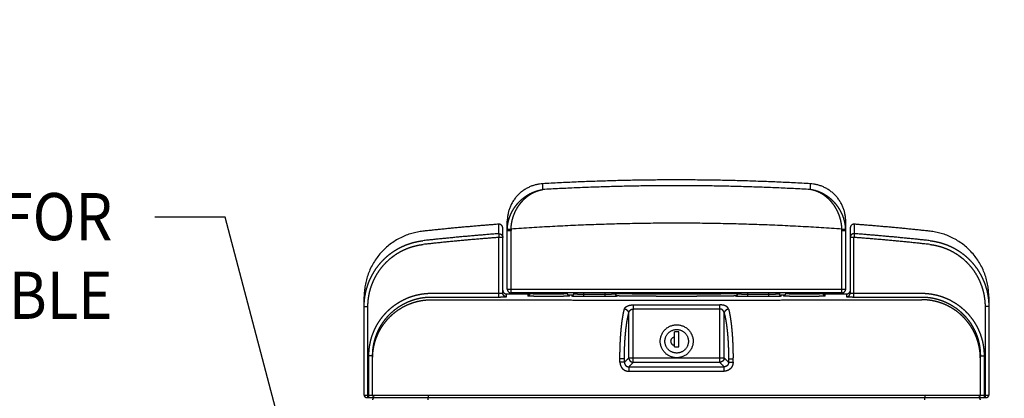
# Model space of a CAD drawing. Extents: x 0 to 222, y -4 to 280.
# Drawn here: x 43 to 93, y 212 to 231 of the extents above; entities that cross this region are included whole.
import ezdxf

# ---------------------------------------------------------------- set-up
doc = ezdxf.new("R2010")
doc.units = 0
doc.header["$MEASUREMENT"] = 0
for name, color, linetype in [('065-LOGO$0$CADdetails-7-VERYFINE', 7, 'CONTINUOUS'), ('CADdetails-2-FINELIGHT', 2, 'CONTINUOUS'), ('CADdetails-7-VERYFINE', 7, 'CONTINUOUS')]:
    doc.layers.add(name, color=color, linetype=linetype)
doc.styles.add('065-LOGO$0$CADdetails-DIMENSIONS', font='ARIALN.TTF', dxfattribs={"height": 2.38})
doc.styles.add('CADdetails-DIMENSIONS', font='ARIALN.TTF', dxfattribs={"height": 2.38})
doc.dimstyles.new('CADdetails-DIM', dxfattribs={"dimtxt": 2.38, "dimasz": 3, "dimexe": 3, "dimexo": 1.5, "dimgap": 1, "dimtad": 0, "dimtih": 1, "dimtoh": 1, "dimzin": 0, "dimdsep": 46, "dimtxsty": 'CADdetails-DIMENSIONS', "dimcen": 1, "dimclrd": 256, "dimclre": 256, "dimclrt": 256, "dimadec": 0, "dimazin": 0, "dimtfac": 1, "dimtofl": 0, "dimtmove": 0, "dimatfit": 3, "dimfxl": 1, "dimtolj": 1, "dimtzin": 0, "dimarcsym": 0})

# ---------------------------------------------------------------- blocks, each defined once
blk = doc.blocks.new('065-LOGO')
at = {"layer": '065-LOGO$0$CADdetails-7-VERYFINE', "char_height": 2.38, "attachment_point": 6, "style": '065-LOGO$0$CADdetails-DIMENSIONS'}
for insert in [(57.523, 226.704), (59.577, 217.134), (61.496, 216.108), (49.698, 212.552)]:
    blk.add_mtext('\\A1;', dxfattribs=dict(at, insert=insert))

msp = doc.modelspace()

# ---------------------------------------------------------------- linework, layer by layer
at = {"layer": 'CADdetails-2-FINELIGHT'}
for points, weights in [([(69.722, 222.332), (67.932, 222.23), (67.932, 220.437)], [1, 0.727028240203, 1]), ([(83.225, 222.332), (76.473, 222.719), (69.722, 222.332)], [1, 0.998366012753, 1]), ([(83.225, 222.039), (76.473, 222.426), (69.722, 222.039)], [1, 0.998357966244, 1]), ([(85.014, 220.437), (85.014, 222.23), (83.225, 222.332)], [1, 0.727029611176, 1]), ([(67.5, 220.291), (65.583, 220.145), (63.672, 219.937)], [1, 0.999867632501, 1]), ([(84.823, 220.041), (76.473, 220.644), (68.123, 220.041)], [1, 0.99740455609, 1]), ([(89.275, 219.937), (87.363, 220.145), (85.446, 220.291)], [1, 0.999867632503, 1]), ([(63.672, 219.937), (60.71, 219.614), (60.71, 216.635)], [1, 0.744427728875, 1]), ([(67.5, 219.814), (65.584, 219.668), (63.673, 219.459)], [1, 0.999866630637, 1]), ([(89.273, 219.459), (87.363, 219.668), (85.446, 219.814)], [1, 0.999866630638, 1]), ([(92.236, 216.635), (92.236, 219.614), (89.275, 219.937)], [1, 0.744428487473, 1]), ([(67.514, 219.626), (65.601, 219.48), (63.693, 219.271)], [1, 0.999866631057, 1]), ([(89.253, 219.271), (87.345, 219.48), (85.432, 219.626)], [1, 0.999866630533, 1]), ([(67.704, 216.964), (67.704, 216.774), (67.894, 216.774)], [1, 0.707106781187, 1]), ([(67.932, 217.021), (67.932, 216.831), (68.122, 216.831)], [1, 0.707106781187, 1]), ([(84.824, 216.831), (85.014, 216.831), (85.014, 217.021)], [1, 0.707106781187, 1]), ([(85.052, 216.774), (85.19, 216.774), (85.233, 216.905)], [1, 0.809010111626, 1]), ([(60.71, 211.668), (60.71, 211.555), (60.824, 211.555)], [1, 0.707106781187, 1]), ([(61.137, 211.668), (61.137, 211.555), (61.251, 211.555)], [1, 0.707106781187, 1]), ([(61.251, 211.555), (61.137, 211.555), (61.137, 211.441)], [1, 0.707106781187, 1]), ([(91.695, 211.555), (91.809, 211.555), (91.809, 211.668)], [1, 0.707106781187, 1]), ([(91.809, 211.441), (91.809, 211.555), (91.695, 211.555)], [1, 0.707106781187, 1]), ([(92.122, 211.555), (92.236, 211.555), (92.236, 211.668)], [1, 0.707106781187, 1])]:
    msp.add_rational_spline(points, weights, degree=2, dxfattribs=at)
for points in [[(69.722, 222.039), (69.722, 222.332)], [(83.225, 222.332), (83.225, 222.039)], [(67.934, 220.049), (67.938, 220.121), (67.945, 220.196), (67.956, 220.274), (67.97, 220.354), (67.988, 220.436), (68.01, 220.519), (68.037, 220.605), (68.068, 220.691), (68.104, 220.779), (68.145, 220.868), (68.191, 220.956), (68.242, 221.045), (68.3, 221.134), (68.363, 221.221), (68.432, 221.308), (68.507, 221.393), (68.589, 221.476), (68.677, 221.557), (68.772, 221.634), (68.874, 221.707), (68.981, 221.776), (69.096, 221.839), (69.217, 221.896), (69.34, 221.944), (69.465, 221.984), (69.592, 222.016), (69.722, 222.039)], [(68.177, 220.462), (68.195, 220.538), (68.217, 220.615), (68.242, 220.693), (68.271, 220.772), (68.304, 220.852), (68.34, 220.932), (68.38, 221.012), (68.424, 221.092), (68.473, 221.172), (68.526, 221.251), (68.583, 221.329), (68.645, 221.405), (68.712, 221.48), (68.783, 221.553), (68.859, 221.623), (68.94, 221.69), (69.026, 221.753), (69.117, 221.812), (69.212, 221.866), (69.311, 221.914), (69.412, 221.956), (69.513, 221.99), (69.617, 222.018), (69.722, 222.039)], [(85.013, 220.049), (85.008, 220.121), (85.001, 220.196), (84.99, 220.274), (84.976, 220.353), (84.958, 220.435), (84.936, 220.519), (84.91, 220.604), (84.879, 220.691), (84.843, 220.778), (84.802, 220.867), (84.756, 220.955), (84.704, 221.044), (84.647, 221.133), (84.584, 221.22), (84.515, 221.307), (84.44, 221.392), (84.358, 221.475), (84.27, 221.556), (84.175, 221.633), (84.074, 221.706), (83.966, 221.775), (83.852, 221.838), (83.731, 221.895), (83.607, 221.944), (83.482, 221.984), (83.354, 222.016), (83.225, 222.039)], [(84.77, 220.461), (84.751, 220.537), (84.729, 220.614), (84.704, 220.692), (84.675, 220.771), (84.643, 220.851), (84.607, 220.931), (84.567, 221.011), (84.523, 221.091), (84.474, 221.171), (84.421, 221.25), (84.364, 221.328), (84.302, 221.404), (84.236, 221.479), (84.164, 221.552), (84.088, 221.622), (84.007, 221.689), (83.921, 221.752), (83.831, 221.811), (83.736, 221.865), (83.637, 221.914), (83.536, 221.956), (83.434, 221.99), (83.33, 222.018), (83.225, 222.039)], [(67.5, 219.814), (67.5, 220.291)], [(67.932, 217.021), (67.932, 220.437)], [(68.122, 216.831), (68.122, 219.983), (68.122, 219.994), (68.122, 220.006), (68.122, 220.018), (68.123, 220.029)], [(68.123, 220.029), (68.126, 220.106), (68.131, 220.174), (68.139, 220.243), (68.149, 220.314), (68.161, 220.387)], [(68.161, 220.387), (68.177, 220.462)], [(84.785, 220.386), (84.77, 220.461)], [(84.82, 220.106), (84.815, 220.173), (84.808, 220.243), (84.798, 220.314), (84.785, 220.386)], [(85.014, 217.021), (85.014, 220.437)], [(85.446, 220.291), (85.446, 219.814)], [(67.5, 219.814), (67.521, 219.815), (67.542, 219.813), (67.562, 219.809), (67.582, 219.803), (67.601, 219.794), (67.619, 219.784), (67.636, 219.771), (67.651, 219.757), (67.665, 219.742), (67.676, 219.725), (67.686, 219.707), (67.694, 219.687), (67.7, 219.668), (67.703, 219.647), (67.704, 219.626)], [(67.5, 219.814), (67.514, 219.626)], [(67.704, 216.824), (67.704, 220.102)], [(67.932, 219.984), (67.932, 219.997), (67.932, 220.01), (67.933, 220.023), (67.933, 220.036), (67.934, 220.049)], [(67.932, 219.971), (68.122, 219.971)], [(67.934, 220.049), (68.123, 220.041)], [(84.824, 219.983), (84.824, 219.994), (84.824, 220.006), (84.824, 220.018), (84.823, 220.029), (84.82, 220.106)], [(84.823, 220.041), (85.013, 220.049)], [(84.824, 216.831), (84.824, 219.983)], [(84.824, 219.971), (85.014, 219.971)], [(85.014, 219.984), (85.014, 219.997), (85.014, 220.01), (85.014, 220.023), (85.013, 220.036), (85.013, 220.049)], [(85.242, 220.102), (85.242, 216.824)], [(85.446, 219.814), (85.425, 219.815), (85.405, 219.813), (85.385, 219.809), (85.366, 219.803), (85.346, 219.795), (85.328, 219.784), (85.311, 219.772), (85.296, 219.758), (85.282, 219.742), (85.27, 219.725), (85.26, 219.707), (85.252, 219.688), (85.247, 219.668), (85.243, 219.647), (85.242, 219.626)], [(85.446, 219.814), (85.432, 219.626)], [(60.71, 216.134), (60.713, 216.272), (60.722, 216.417), (60.738, 216.57), (60.763, 216.73), (60.797, 216.896), (60.841, 217.065), (60.896, 217.237), (60.961, 217.41), (61.038, 217.583), (61.126, 217.754), (61.225, 217.922), (61.334, 218.085), (61.453, 218.242), (61.581, 218.392), (61.715, 218.53), (61.852, 218.658), (61.993, 218.775), (62.136, 218.88), (62.277, 218.974), (62.418, 219.057), (62.557, 219.131), (62.694, 219.195), (62.828, 219.251), (62.96, 219.299), (63.088, 219.34), (63.212, 219.375), (63.333, 219.403), (63.45, 219.427), (63.564, 219.445), (63.673, 219.459)], [(60.9, 216.134), (60.901, 216.265), (60.91, 216.402), (60.926, 216.545), (60.95, 216.696), (60.982, 216.852), (61.023, 217.012), (61.075, 217.174), (61.137, 217.338), (61.209, 217.501), (61.292, 217.662), (61.385, 217.822), (61.488, 217.975), (61.6, 218.123), (61.721, 218.264), (61.847, 218.395), (61.977, 218.516), (62.11, 218.626), (62.244, 218.725), (62.377, 218.814), (62.51, 218.892), (62.641, 218.962), (62.77, 219.023), (62.897, 219.075), (63.021, 219.121), (63.142, 219.16), (63.259, 219.192), (63.373, 219.219), (63.483, 219.242), (63.59, 219.259), (63.693, 219.271)], [(67.514, 216.62), (67.514, 219.626)], [(67.704, 219.626), (67.514, 219.626)], [(85.432, 219.626), (85.242, 219.626)], [(85.432, 216.62), (85.432, 219.626)], [(89.253, 219.271), (89.356, 219.259), (89.463, 219.242), (89.573, 219.219), (89.687, 219.192), (89.805, 219.16), (89.925, 219.121), (90.049, 219.075), (90.176, 219.023), (90.305, 218.962), (90.436, 218.892), (90.569, 218.814), (90.702, 218.725), (90.836, 218.626), (90.97, 218.516), (91.099, 218.395), (91.225, 218.264), (91.346, 218.123), (91.458, 217.975), (91.561, 217.822), (91.654, 217.662), (91.738, 217.501), (91.81, 217.338), (91.871, 217.174), (91.923, 217.012), (91.964, 216.852), (91.996, 216.696), (92.02, 216.545), (92.037, 216.402), (92.045, 216.265), (92.046, 216.134)], [(89.273, 219.459), (89.383, 219.445), (89.496, 219.427), (89.613, 219.403), (89.734, 219.375), (89.859, 219.34), (89.987, 219.299), (90.118, 219.251), (90.252, 219.195), (90.389, 219.131), (90.529, 219.057), (90.669, 218.974), (90.811, 218.88), (90.953, 218.775), (91.094, 218.658), (91.232, 218.53), (91.365, 218.392), (91.494, 218.242), (91.613, 218.085), (91.722, 217.922), (91.821, 217.754), (91.909, 217.583), (91.985, 217.41), (92.051, 217.237), (92.105, 217.065), (92.149, 216.896), (92.183, 216.73), (92.208, 216.57), (92.224, 216.417), (92.233, 216.272), (92.236, 216.134)], [(60.947, 213.657), (60.948, 213.738), (60.951, 213.823), (60.958, 213.911), (60.966, 214.003), (60.978, 214.098), (60.994, 214.196), (61.013, 214.298), (61.036, 214.402), (61.065, 214.51), (61.098, 214.62), (61.136, 214.732), (61.18, 214.847), (61.231, 214.963), (61.287, 215.082), (61.351, 215.201), (61.422, 215.32), (61.5, 215.441), (61.586, 215.56), (61.68, 215.678), (61.782, 215.794), (61.888, 215.904), (62, 216.009), (62.117, 216.108), (62.235, 216.199), (62.353, 216.282), (62.472, 216.357), (62.59, 216.425), (62.707, 216.486), (62.823, 216.54), (62.937, 216.588), (63.048, 216.63), (63.158, 216.666), (63.265, 216.697), (63.369, 216.724), (63.471, 216.746), (63.569, 216.765), (63.665, 216.78), (63.758, 216.791), (63.847, 216.8), (63.934, 216.806), (64.017, 216.809), (64.098, 216.81)], [(64.098, 216.81), (67.514, 216.81)], [(67.514, 216.81), (67.531, 216.81), (67.548, 216.81), (67.564, 216.81), (67.58, 216.811), (67.595, 216.811), (67.61, 216.812), (67.624, 216.812), (67.637, 216.813), (67.649, 216.814), (67.66, 216.815), (67.67, 216.816), (67.679, 216.817), (67.686, 216.818), (67.693, 216.819), (67.698, 216.82), (67.701, 216.821), (67.703, 216.822), (67.704, 216.824)], [(67.894, 216.634), (67.869, 216.636), (67.845, 216.64), (67.821, 216.648), (67.799, 216.659), (67.778, 216.673), (67.76, 216.689), (67.743, 216.708), (67.73, 216.729), (67.719, 216.751), (67.711, 216.774), (67.706, 216.799), (67.704, 216.824)], [(67.894, 216.634), (67.894, 216.774)], [(67.894, 216.774), (69.066, 216.774)], [(67.932, 217.021), (85.014, 217.021)], [(84.824, 216.831), (68.122, 216.831)], [(68.994, 216.7), (68.984, 216.699), (68.969, 216.697), (68.96, 216.695), (68.957, 216.692)], [(68.957, 216.692), (68.96, 216.69), (68.969, 216.688), (68.984, 216.686), (69.005, 216.684), (69.031, 216.682), (69.063, 216.679)], [(69.043, 216.732), (69.034, 216.723), (69.026, 216.716), (69.018, 216.711), (69.01, 216.706), (69.004, 216.703), (68.998, 216.701), (68.994, 216.7), (68.991, 216.699), (68.99, 216.699), (68.988, 216.698), (68.988, 216.698)], [(68.988, 216.698), (68.989, 216.698)], [(69.071, 216.806), (69.07, 216.797), (69.068, 216.782), (69.064, 216.767), (69.058, 216.754), (69.051, 216.742), (69.043, 216.732)], [(69.063, 216.679), (69.1, 216.677), (69.143, 216.675), (69.19, 216.673), (69.242, 216.672), (69.298, 216.67), (69.358, 216.668), (69.422, 216.667), (69.489, 216.666), (69.559, 216.664), (69.631, 216.663), (69.707, 216.663), (69.783, 216.662), (69.861, 216.661), (69.94, 216.661), (70.019, 216.661), (70.099, 216.661), (70.178, 216.661), (70.256, 216.662), (70.332, 216.663), (70.408, 216.663), (70.48, 216.664), (70.55, 216.666), (70.618, 216.667), (70.681, 216.668), (70.741, 216.67), (70.798, 216.672), (70.849, 216.673), (70.897, 216.675), (70.939, 216.677), (70.976, 216.679)], [(69.071, 216.831), (69.071, 216.806)], [(69.071, 216.806), (69.074, 216.804), (69.082, 216.802), (69.095, 216.8), (69.114, 216.798), (69.137, 216.795), (69.166, 216.793), (69.199, 216.791), (69.237, 216.789), (69.279, 216.787), (69.326, 216.785), (69.376, 216.784), (69.429, 216.782), (69.486, 216.781), (69.546, 216.779), (69.609, 216.778), (69.673, 216.777), (69.74, 216.776), (69.809, 216.776), (69.878, 216.775), (69.949, 216.775), (70.02, 216.775), (70.091, 216.775), (70.161, 216.775), (70.231, 216.776), (70.299, 216.776), (70.366, 216.777), (70.431, 216.778), (70.493, 216.779), (70.553, 216.781), (70.61, 216.782), (70.664, 216.784), (70.714, 216.785), (70.76, 216.787), (70.802, 216.789), (70.84, 216.791), (70.874, 216.793), (70.902, 216.795), (70.926, 216.798), (70.945, 216.8), (70.958, 216.802), (70.966, 216.804), (70.969, 216.806)], [(70.969, 216.831), (70.969, 216.806)], [(70.999, 216.73), (70.99, 216.74), (70.982, 216.753), (70.976, 216.766), (70.972, 216.781), (70.969, 216.797), (70.969, 216.806)], [(70.976, 216.679), (71.008, 216.682), (71.035, 216.684), (71.056, 216.686), (71.071, 216.688), (71.08, 216.69), (71.083, 216.692)], [(70.993, 216.737), (71.189, 216.732)], [(71.051, 216.699), (71.051, 216.698), (71.051, 216.698), (71.051, 216.699), (71.049, 216.699), (71.047, 216.7), (71.043, 216.701), (71.038, 216.702), (71.032, 216.705), (71.025, 216.709), (71.017, 216.714), (71.008, 216.721), (70.999, 216.73)], [(71.083, 216.692), (71.08, 216.695), (71.071, 216.697), (71.056, 216.699), (71.046, 216.7)], [(71.2, 216.685), (71.188, 216.684), (71.176, 216.682), (71.169, 216.681), (71.167, 216.679), (71.169, 216.677), (71.176, 216.676), (71.188, 216.674), (71.205, 216.673), (71.226, 216.671), (71.251, 216.67), (71.281, 216.668)], [(71.189, 216.732), (71.262, 216.73)], [(71.28, 216.787), (71.279, 216.772), (71.275, 216.757), (71.269, 216.743), (71.262, 216.731), (71.254, 216.72), (71.245, 216.71), (71.235, 216.702), (71.226, 216.696), (71.217, 216.692), (71.21, 216.688), (71.205, 216.686), (71.2, 216.685), (71.197, 216.684), (71.196, 216.684), (71.195, 216.684)], [(71.283, 216.831), (71.28, 216.787)], [(71.28, 216.787), (71.282, 216.785), (71.288, 216.784), (71.298, 216.782), (71.312, 216.78), (71.329, 216.779), (71.35, 216.777), (71.374, 216.776), (71.402, 216.775), (71.432, 216.773), (71.466, 216.772), (71.502, 216.771), (71.54, 216.77), (71.581, 216.769), (71.623, 216.769), (71.667, 216.768), (71.712, 216.768), (71.758, 216.767), (71.804, 216.767)], [(71.281, 216.668), (71.315, 216.667), (71.352, 216.665), (71.393, 216.664), (71.437, 216.663), (71.483, 216.662), (71.533, 216.661), (71.585, 216.661), (71.638, 216.66), (71.692, 216.66), (71.747, 216.66), (71.804, 216.659)], [(71.804, 216.659), (71.804, 216.831)], [(71.804, 216.767), (72.867, 216.767)], [(72.867, 216.659), (72.867, 216.831)], [(72.867, 216.767), (72.913, 216.767), (72.959, 216.768), (73.004, 216.768), (73.048, 216.769), (73.09, 216.769), (73.13, 216.77), (73.169, 216.771), (73.205, 216.772), (73.238, 216.773), (73.269, 216.775), (73.296, 216.776), (73.321, 216.777), (73.342, 216.779), (73.359, 216.78), (73.373, 216.782), (73.383, 216.784), (73.388, 216.785), (73.39, 216.787)], [(73.264, 216.664), (73.304, 216.665), (73.341, 216.666), (73.375, 216.667), (73.405, 216.669)], [(73.388, 216.831), (73.39, 216.787)], [(73.444, 216.696), (73.435, 216.703), (73.426, 216.711), (73.417, 216.72), (73.409, 216.731), (73.402, 216.744), (73.396, 216.757), (73.392, 216.772), (73.39, 216.787)], [(73.391, 216.799), (73.713, 216.794)], [(73.405, 216.669), (73.431, 216.67)], [(73.431, 216.67), (73.454, 216.672), (73.473, 216.673), (73.487, 216.675), (73.497, 216.676), (73.503, 216.678), (73.504, 216.679), (73.501, 216.681), (73.493, 216.682), (73.481, 216.684), (73.471, 216.685)], [(73.475, 216.684), (73.476, 216.684), (73.476, 216.684), (73.476, 216.684), (73.475, 216.684), (73.473, 216.684), (73.47, 216.685), (73.466, 216.686), (73.46, 216.689), (73.453, 216.692), (73.444, 216.696)], [(73.459, 216.689), (73.639, 216.687), (73.921, 216.683), (74.208, 216.68), (74.501, 216.677), (74.798, 216.675), (75.097, 216.673), (75.4, 216.671), (75.705, 216.67), (76.012, 216.669), (76.319, 216.669), (76.627, 216.669), (76.934, 216.669), (77.241, 216.67), (77.546, 216.671), (77.849, 216.673), (78.148, 216.675), (78.445, 216.677), (78.738, 216.68), (79.025, 216.683), (79.308, 216.687)], [(73.713, 216.794), (74.022, 216.791), (74.336, 216.787), (74.656, 216.784), (74.98, 216.782), (75.308, 216.78), (75.639, 216.778), (75.972, 216.777), (76.306, 216.777), (76.64, 216.777), (76.975, 216.777), (77.307, 216.778), (77.638, 216.78), (77.966, 216.782), (78.29, 216.784), (78.61, 216.787), (78.924, 216.791), (79.233, 216.794), (79.556, 216.799)], [(79.308, 216.687), (79.488, 216.689)], [(79.475, 216.685), (79.465, 216.684), (79.453, 216.682), (79.445, 216.681), (79.442, 216.679), (79.443, 216.678), (79.449, 216.676), (79.459, 216.675), (79.473, 216.673), (79.492, 216.672), (79.515, 216.67), (79.541, 216.669)], [(79.501, 216.696), (79.493, 216.692), (79.486, 216.688), (79.48, 216.686), (79.476, 216.685), (79.473, 216.684), (79.471, 216.684), (79.471, 216.684)], [(79.556, 216.787), (79.554, 216.772), (79.55, 216.757), (79.545, 216.743), (79.537, 216.731), (79.529, 216.72), (79.52, 216.71), (79.511, 216.702), (79.501, 216.696)], [(79.541, 216.669), (79.571, 216.667), (79.605, 216.666), (79.642, 216.665), (79.682, 216.664), (79.725, 216.663), (79.771, 216.662), (79.819, 216.661), (79.869, 216.661), (79.92, 216.66), (79.972, 216.66), (80.025, 216.66), (80.079, 216.659)], [(79.558, 216.831), (79.556, 216.787)], [(79.556, 216.787), (79.558, 216.785), (79.564, 216.784), (79.573, 216.782), (79.587, 216.78), (79.604, 216.779), (79.625, 216.777), (79.65, 216.776), (79.677, 216.775), (79.708, 216.773), (79.741, 216.772), (79.777, 216.771), (79.815, 216.77), (79.856, 216.769), (79.898, 216.769), (79.942, 216.768), (79.987, 216.768), (80.033, 216.767), (80.079, 216.767)], [(80.079, 216.659), (80.079, 216.831)], [(80.079, 216.767), (81.142, 216.767)], [(81.142, 216.659), (81.142, 216.831)], [(81.142, 216.767), (81.189, 216.767), (81.234, 216.768), (81.279, 216.768), (81.323, 216.769), (81.365, 216.769), (81.406, 216.77), (81.444, 216.771), (81.48, 216.772), (81.514, 216.773), (81.544, 216.775), (81.572, 216.776), (81.596, 216.777), (81.617, 216.779), (81.634, 216.78), (81.648, 216.782), (81.658, 216.784), (81.664, 216.785), (81.666, 216.787)], [(81.142, 216.659), (81.199, 216.66), (81.255, 216.66), (81.309, 216.66), (81.362, 216.661), (81.413, 216.661), (81.463, 216.662), (81.509, 216.663), (81.553, 216.664), (81.594, 216.665), (81.631, 216.667), (81.665, 216.668)], [(81.664, 216.831), (81.666, 216.787)], [(81.665, 216.668), (81.695, 216.67), (81.72, 216.671), (81.741, 216.673), (81.758, 216.674), (81.77, 216.676), (81.777, 216.677), (81.78, 216.679), (81.777, 216.681), (81.77, 216.682), (81.758, 216.684), (81.747, 216.685)], [(81.751, 216.684), (81.751, 216.684), (81.752, 216.684), (81.751, 216.684), (81.75, 216.684), (81.749, 216.684), (81.746, 216.685), (81.741, 216.686), (81.735, 216.689), (81.728, 216.692), (81.72, 216.696), (81.71, 216.703), (81.701, 216.711), (81.692, 216.72), (81.684, 216.731), (81.677, 216.744), (81.671, 216.757), (81.668, 216.772), (81.666, 216.787)], [(81.685, 216.73), (81.75, 216.732)], [(81.75, 216.732), (81.953, 216.737)], [(81.9, 216.7), (81.89, 216.699), (81.876, 216.697), (81.867, 216.695), (81.864, 216.692)], [(81.864, 216.692), (81.867, 216.69), (81.876, 216.688), (81.89, 216.686), (81.911, 216.684), (81.938, 216.682), (81.97, 216.679)], [(81.949, 216.732), (81.941, 216.723), (81.932, 216.716), (81.924, 216.711), (81.917, 216.706), (81.91, 216.703), (81.905, 216.701), (81.901, 216.7), (81.898, 216.699), (81.896, 216.699), (81.895, 216.698), (81.895, 216.698)], [(81.895, 216.698), (81.895, 216.698)], [(81.977, 216.806), (81.977, 216.797), (81.975, 216.782), (81.97, 216.767), (81.965, 216.754), (81.957, 216.742), (81.949, 216.732)], [(81.97, 216.679), (82.007, 216.677), (82.049, 216.675), (82.097, 216.673), (82.148, 216.672), (82.205, 216.67), (82.264, 216.668), (82.328, 216.667), (82.395, 216.666), (82.465, 216.664), (82.538, 216.663), (82.613, 216.663), (82.69, 216.662), (82.768, 216.661), (82.847, 216.661), (82.926, 216.661), (83.005, 216.661), (83.085, 216.661), (83.163, 216.662), (83.239, 216.663), (83.314, 216.663), (83.387, 216.664), (83.457, 216.666), (83.524, 216.667), (83.588, 216.668), (83.648, 216.67), (83.704, 216.672), (83.756, 216.673), (83.803, 216.675), (83.846, 216.677), (83.883, 216.679)], [(81.977, 216.831), (81.977, 216.806)], [(81.977, 216.806), (81.98, 216.804), (81.988, 216.802), (82.002, 216.8), (82.02, 216.798), (82.044, 216.795), (82.072, 216.793), (82.106, 216.791), (82.144, 216.789), (82.186, 216.787), (82.232, 216.785), (82.282, 216.784), (82.336, 216.782), (82.393, 216.781), (82.453, 216.779), (82.515, 216.778), (82.58, 216.777), (82.647, 216.776), (82.715, 216.776), (82.785, 216.775), (82.855, 216.775), (82.926, 216.775), (82.997, 216.775), (83.068, 216.775), (83.137, 216.776), (83.206, 216.776), (83.272, 216.777), (83.337, 216.778), (83.4, 216.779), (83.46, 216.781), (83.517, 216.782), (83.57, 216.784), (83.62, 216.785), (83.667, 216.787), (83.709, 216.789), (83.747, 216.791), (83.78, 216.793), (83.809, 216.795), (83.833, 216.798), (83.851, 216.8), (83.865, 216.802), (83.873, 216.804), (83.875, 216.806)], [(83.875, 216.831), (83.875, 216.806)], [(83.905, 216.73), (83.897, 216.74), (83.889, 216.753), (83.883, 216.766), (83.878, 216.781), (83.876, 216.797), (83.875, 216.806)], [(83.88, 216.774), (83.878, 216.781), (83.876, 216.797), (83.876, 216.797)], [(83.88, 216.774), (85.052, 216.774)], [(83.883, 216.679), (83.915, 216.682), (83.942, 216.684), (83.962, 216.686), (83.977, 216.688), (83.986, 216.69), (83.989, 216.692)], [(83.957, 216.699), (83.958, 216.698), (83.958, 216.698), (83.957, 216.699), (83.956, 216.699), (83.953, 216.7), (83.95, 216.701), (83.945, 216.702), (83.939, 216.705), (83.931, 216.709), (83.923, 216.714), (83.914, 216.721), (83.905, 216.73)], [(83.989, 216.692), (83.986, 216.695), (83.977, 216.697), (83.962, 216.699), (83.953, 216.7)], [(85.052, 216.634), (85.077, 216.636), (85.101, 216.64), (85.125, 216.648), (85.147, 216.659), (85.168, 216.673), (85.186, 216.689), (85.203, 216.708), (85.217, 216.729), (85.228, 216.751), (85.236, 216.774), (85.24, 216.799), (85.242, 216.824)], [(85.052, 216.774), (85.052, 216.634)], [(85.242, 216.824), (85.243, 216.822), (85.245, 216.821), (85.249, 216.82), (85.254, 216.819), (85.26, 216.818), (85.268, 216.817), (85.276, 216.816), (85.286, 216.815), (85.297, 216.814), (85.31, 216.813), (85.323, 216.812), (85.336, 216.812), (85.351, 216.811), (85.366, 216.811), (85.382, 216.81), (85.399, 216.81), (85.415, 216.81), (85.432, 216.81)], [(85.432, 216.81), (88.848, 216.81)], [(88.848, 216.81), (88.929, 216.809), (89.012, 216.806), (89.099, 216.8), (89.188, 216.791), (89.281, 216.78), (89.376, 216.765), (89.475, 216.747), (89.576, 216.725), (89.681, 216.698), (89.787, 216.666), (89.897, 216.63), (90.008, 216.588), (90.122, 216.54), (90.238, 216.487), (90.354, 216.426), (90.473, 216.358), (90.592, 216.283), (90.71, 216.201), (90.828, 216.109), (90.944, 216.01), (91.056, 215.906), (91.163, 215.795), (91.265, 215.679), (91.359, 215.562), (91.445, 215.443), (91.523, 215.322), (91.595, 215.202), (91.658, 215.083), (91.715, 214.965), (91.765, 214.848), (91.81, 214.734), (91.848, 214.621), (91.881, 214.511), (91.91, 214.403), (91.933, 214.299), (91.952, 214.197), (91.968, 214.099), (91.98, 214.003), (91.989, 213.911), (91.995, 213.823), (91.998, 213.738), (91.999, 213.657)], [(60.71, 211.668), (60.71, 216.635)], [(61.137, 213.657), (61.138, 213.733), (61.141, 213.813), (61.147, 213.896), (61.155, 213.982), (61.166, 214.072), (61.181, 214.164), (61.199, 214.259), (61.221, 214.358), (61.247, 214.459), (61.279, 214.562), (61.315, 214.668), (61.356, 214.775), (61.403, 214.885), (61.457, 214.996), (61.516, 215.108), (61.583, 215.221), (61.657, 215.334), (61.737, 215.446), (61.826, 215.557), (61.921, 215.665), (62.022, 215.769), (62.127, 215.868), (62.236, 215.961), (62.347, 216.046), (62.458, 216.124), (62.57, 216.195), (62.681, 216.259), (62.791, 216.316), (62.9, 216.366), (63.007, 216.411), (63.112, 216.451), (63.214, 216.485), (63.315, 216.515), (63.413, 216.54), (63.508, 216.561), (63.601, 216.578), (63.691, 216.592), (63.778, 216.603), (63.862, 216.611), (63.944, 216.616), (64.022, 216.619), (64.098, 216.62)], [(61.137, 213.526), (61.142, 213.698), (61.157, 213.869), (61.182, 214.04), (61.217, 214.208), (61.261, 214.374), (61.316, 214.537), (61.379, 214.697), (61.452, 214.853), (61.534, 215.005), (61.624, 215.151), (61.723, 215.292), (61.83, 215.427), (61.944, 215.555), (62.066, 215.677), (62.195, 215.791), (62.33, 215.898), (62.471, 215.997), (62.617, 216.087), (62.769, 216.169), (62.925, 216.241), (63.085, 216.305), (63.249, 216.359), (63.415, 216.403), (63.584, 216.438), (63.754, 216.463), (63.926, 216.478), (64.098, 216.483)], [(64.098, 216.62), (67.514, 216.62)], [(64.098, 216.483), (66.159, 216.478), (68.22, 216.474), (70.282, 216.47), (72.345, 216.468), (74.409, 216.466), (76.473, 216.466), (78.537, 216.466), (80.601, 216.468), (82.664, 216.47), (84.726, 216.474), (86.788, 216.478), (88.848, 216.483)], [(67.514, 216.62), (67.548, 216.62), (67.581, 216.62), (67.614, 216.621), (67.645, 216.621), (67.676, 216.621), (67.705, 216.622), (67.733, 216.623), (67.759, 216.623), (67.783, 216.624), (67.805, 216.625), (67.825, 216.626), (67.843, 216.627), (67.858, 216.628), (67.871, 216.629), (67.881, 216.63), (67.888, 216.631), (67.892, 216.633), (67.894, 216.634)], [(71.804, 216.659), (72.867, 216.659)], [(72.867, 216.659), (72.921, 216.66), (72.975, 216.66), (73.027, 216.66)], [(73.027, 216.66), (73.078, 216.661), (73.128, 216.661), (73.175, 216.662), (73.221, 216.663), (73.264, 216.664)], [(73.842, 216.004), (73.847, 216.02), (73.853, 216.036), (73.86, 216.05), (73.868, 216.064), (73.877, 216.078), (73.887, 216.091), (73.898, 216.103), (73.91, 216.114), (73.923, 216.125), (73.936, 216.135), (73.95, 216.144), (73.965, 216.153), (73.981, 216.161), (73.996, 216.168), (74.013, 216.175), (74.029, 216.182), (74.047, 216.188), (74.064, 216.193), (74.082, 216.198), (74.1, 216.203), (74.119, 216.207), (74.138, 216.21), (74.157, 216.214), (74.176, 216.216), (74.195, 216.219), (74.214, 216.22), (74.234, 216.222), (74.253, 216.223), (74.272, 216.224), (74.291, 216.224)], [(74.291, 216.224), (74.776, 216.226), (75.261, 216.227), (75.746, 216.228), (76.231, 216.228), (76.716, 216.228), (77.201, 216.228), (77.685, 216.227), (78.17, 216.226), (78.655, 216.224)], [(74.291, 216.224), (74.292, 216.015)], [(78.655, 216.015), (78.655, 216.224)], [(79.104, 216.004), (79.095, 216.032), (79.082, 216.059), (79.064, 216.084), (79.043, 216.108), (79.017, 216.13), (78.987, 216.149), (78.956, 216.165), (78.923, 216.18), (78.888, 216.192), (78.851, 216.202), (78.814, 216.21), (78.775, 216.216), (78.735, 216.22), (78.695, 216.223), (78.655, 216.224)], [(80.079, 216.659), (81.142, 216.659)], [(85.052, 216.634), (85.054, 216.633), (85.058, 216.631), (85.065, 216.63), (85.075, 216.629), (85.088, 216.628), (85.103, 216.627), (85.121, 216.626), (85.141, 216.625), (85.163, 216.624), (85.187, 216.623), (85.213, 216.623), (85.241, 216.622), (85.27, 216.621), (85.301, 216.621), (85.333, 216.621), (85.365, 216.62), (85.398, 216.62), (85.432, 216.62)], [(85.432, 216.62), (88.848, 216.62)], [(88.848, 216.62), (88.924, 216.619), (89.002, 216.616), (89.084, 216.611), (89.168, 216.603), (89.255, 216.592), (89.345, 216.578), (89.437, 216.561), (89.533, 216.54), (89.631, 216.515), (89.731, 216.485), (89.834, 216.451), (89.939, 216.412), (90.045, 216.367), (90.154, 216.316), (90.264, 216.259), (90.375, 216.196), (90.486, 216.125), (90.598, 216.048), (90.709, 215.962), (90.818, 215.869), (90.923, 215.771), (91.024, 215.667), (91.119, 215.558), (91.208, 215.447), (91.289, 215.335), (91.362, 215.222), (91.429, 215.109), (91.489, 214.997), (91.542, 214.886), (91.59, 214.777), (91.631, 214.669), (91.667, 214.563), (91.699, 214.459), (91.725, 214.358), (91.747, 214.26), (91.765, 214.165), (91.78, 214.072), (91.791, 213.983), (91.8, 213.896), (91.805, 213.813), (91.808, 213.733), (91.809, 213.657)], [(91.809, 213.526), (91.804, 213.698), (91.789, 213.869), (91.764, 214.04), (91.729, 214.208), (91.685, 214.374), (91.631, 214.537), (91.567, 214.697), (91.494, 214.853), (91.413, 215.005), (91.322, 215.151), (91.223, 215.292), (91.117, 215.427), (91.002, 215.555), (90.88, 215.677), (90.752, 215.791), (90.616, 215.898), (90.475, 215.997), (90.329, 216.087), (90.177, 216.169), (90.021, 216.241), (89.861, 216.305), (89.698, 216.359), (89.531, 216.403), (89.362, 216.438), (89.192, 216.463), (89.02, 216.478), (88.848, 216.483)], [(92.236, 216.635), (92.236, 211.668)], [(60.71, 216.134), (60.9, 216.134)], [(60.9, 211.555), (60.9, 216.134)], [(73.619, 213.327), (73.619, 213.543), (73.619, 213.581), (73.619, 213.624), (73.619, 213.672), (73.62, 213.723), (73.621, 213.779), (73.622, 213.839), (73.623, 213.902), (73.624, 213.968), (73.626, 214.038), (73.629, 214.11), (73.631, 214.184), (73.634, 214.26), (73.638, 214.338), (73.642, 214.418), (73.646, 214.498), (73.651, 214.58), (73.657, 214.661), (73.663, 214.743), (73.669, 214.825), (73.676, 214.906), (73.683, 214.986), (73.691, 215.065), (73.699, 215.142), (73.707, 215.218), (73.716, 215.292), (73.725, 215.364), (73.735, 215.433), (73.744, 215.5), (73.754, 215.564), (73.764, 215.625), (73.774, 215.683), (73.784, 215.738), (73.794, 215.79), (73.804, 215.839), (73.814, 215.885), (73.823, 215.928), (73.833, 215.967), (73.842, 216.004)], [(74.067, 215.812), (74.064, 215.831), (74.059, 215.85), (74.051, 215.868), (74.042, 215.886), (74.031, 215.903), (74.017, 215.92), (74.002, 215.935), (73.986, 215.949), (73.968, 215.962), (73.949, 215.973), (73.929, 215.983), (73.908, 215.991), (73.886, 215.997), (73.864, 216.001), (73.842, 216.004)], [(73.846, 213.541), (73.846, 213.576), (73.846, 213.615), (73.846, 213.659), (73.847, 213.707), (73.848, 213.759), (73.849, 213.813), (73.85, 213.872), (73.851, 213.933), (73.853, 213.997), (73.856, 214.064), (73.858, 214.132), (73.861, 214.202), (73.865, 214.275), (73.869, 214.348), (73.873, 214.422), (73.878, 214.497), (73.883, 214.573), (73.889, 214.648), (73.896, 214.724), (73.902, 214.798), (73.91, 214.872), (73.917, 214.945), (73.925, 215.017), (73.934, 215.087), (73.943, 215.155), (73.952, 215.221), (73.961, 215.285), (73.97, 215.347), (73.98, 215.406), (73.99, 215.462), (74, 215.516), (74.01, 215.567), (74.02, 215.615), (74.03, 215.66), (74.039, 215.703), (74.049, 215.742), (74.058, 215.778), (74.067, 215.812)], [(74.067, 215.812), (74.07, 215.827), (74.073, 215.841), (74.076, 215.855), (74.08, 215.868), (74.085, 215.88), (74.09, 215.892), (74.096, 215.903), (74.102, 215.914), (74.108, 215.923), (74.115, 215.933), (74.122, 215.941), (74.129, 215.949), (74.137, 215.957), (74.144, 215.964), (74.153, 215.97), (74.161, 215.976), (74.17, 215.982), (74.178, 215.987), (74.187, 215.992), (74.196, 215.996), (74.206, 215.999), (74.215, 216.003), (74.225, 216.006), (74.234, 216.008), (74.244, 216.01), (74.253, 216.012), (74.263, 216.013), (74.273, 216.014), (74.282, 216.015), (74.292, 216.015)], [(74.067, 213.549), (74.067, 215.812)], [(74.292, 216.015), (74.776, 216.017), (75.261, 216.018), (75.746, 216.018), (76.231, 216.019), (76.716, 216.019), (77.2, 216.018), (77.685, 216.018), (78.17, 216.017), (78.655, 216.015)], [(74.292, 213.324), (74.292, 216.015)], [(78.655, 213.324), (78.655, 216.015)], [(78.879, 215.812), (78.874, 215.838), (78.868, 215.863), (78.859, 215.886), (78.848, 215.908), (78.835, 215.928), (78.82, 215.946), (78.805, 215.961), (78.788, 215.974), (78.771, 215.985), (78.753, 215.995), (78.734, 216.002), (78.714, 216.008), (78.694, 216.012), (78.675, 216.014), (78.655, 216.015)], [(79.104, 216.004), (79.082, 216.001), (79.06, 215.997), (79.039, 215.991), (79.018, 215.983), (78.997, 215.973), (78.978, 215.962), (78.96, 215.949), (78.944, 215.935), (78.929, 215.92), (78.916, 215.903), (78.904, 215.886), (78.895, 215.868), (78.887, 215.85), (78.882, 215.831), (78.879, 215.812)], [(78.879, 213.549), (78.879, 215.812)], [(78.879, 215.812), (78.888, 215.779), (78.897, 215.744), (78.906, 215.705), (78.916, 215.664), (78.925, 215.62), (78.935, 215.573), (78.945, 215.523), (78.955, 215.47), (78.965, 215.415), (78.974, 215.356), (78.984, 215.296), (78.993, 215.233), (79.002, 215.167), (79.011, 215.1), (79.019, 215.03), (79.027, 214.96), (79.035, 214.887), (79.042, 214.814), (79.049, 214.739), (79.056, 214.664), (79.062, 214.589), (79.067, 214.514), (79.072, 214.438), (79.077, 214.364), (79.081, 214.29), (79.084, 214.218), (79.087, 214.147), (79.09, 214.078), (79.092, 214.01), (79.094, 213.946), (79.096, 213.884), (79.097, 213.824), (79.098, 213.768), (79.099, 213.715), (79.1, 213.666), (79.1, 213.62), (79.101, 213.579), (79.101, 213.543), (79.101, 213.327)], [(79.104, 216.004), (79.113, 215.968), (79.122, 215.93), (79.132, 215.888), (79.141, 215.844), (79.151, 215.796), (79.161, 215.745), (79.171, 215.691), (79.181, 215.633), (79.191, 215.573), (79.2, 215.51), (79.21, 215.444), (79.219, 215.376), (79.228, 215.305), (79.237, 215.232), (79.246, 215.157), (79.254, 215.08), (79.262, 215.002), (79.269, 214.922), (79.276, 214.842), (79.282, 214.76), (79.288, 214.679), (79.294, 214.597), (79.299, 214.516), (79.303, 214.435), (79.307, 214.355), (79.311, 214.277), (79.314, 214.2), (79.317, 214.125), (79.319, 214.052), (79.321, 213.982), (79.323, 213.915), (79.324, 213.85), (79.325, 213.789), (79.326, 213.732), (79.327, 213.679), (79.327, 213.63), (79.328, 213.585), (79.328, 213.545)], [(92.046, 216.134), (92.046, 211.555)], [(92.236, 216.134), (92.046, 216.134)], [(76.379, 214.103), (76.379, 214.862)], [(76.588, 214.862), (76.379, 214.862)], [(76.588, 214.103), (76.588, 214.862)], [(76.379, 214.103), (76.588, 214.103)], [(60.947, 211.555), (60.947, 213.657)], [(61.137, 213.657), (60.947, 213.657)], [(61.137, 211.668), (61.137, 213.657)], [(73.846, 213.51), (73.619, 213.51)], [(73.619, 213.327), (73.621, 213.286), (73.626, 213.246), (73.634, 213.208), (73.646, 213.17), (73.661, 213.134), (73.679, 213.1), (73.7, 213.067), (73.723, 213.037), (73.749, 213.009), (73.777, 212.983), (73.808, 212.959), (73.84, 212.938), (73.875, 212.92), (73.911, 212.905), (73.948, 212.893), (73.986, 212.885), (74.026, 212.88), (74.067, 212.878)], [(73.846, 213.327), (73.619, 213.327)], [(73.846, 213.327), (74.067, 213.549)], [(73.846, 213.327), (73.846, 213.541)], [(73.846, 213.327), (73.846, 213.306), (73.848, 213.286), (73.852, 213.266), (73.858, 213.247), (73.865, 213.228), (73.873, 213.211), (73.884, 213.195), (73.895, 213.179), (73.908, 213.165), (73.922, 213.152), (73.937, 213.14), (73.954, 213.13), (73.971, 213.121), (73.989, 213.114), (74.008, 213.108), (74.028, 213.104), (74.048, 213.102), (74.069, 213.102)], [(74.067, 213.549), (74.069, 213.526), (74.073, 213.503), (74.08, 213.481), (74.089, 213.459), (74.1, 213.439), (74.113, 213.419), (74.127, 213.401), (74.144, 213.384), (74.162, 213.37), (74.181, 213.357), (74.202, 213.346), (74.224, 213.337), (74.246, 213.331), (74.269, 213.326), (74.292, 213.324)], [(74.067, 213.549), (78.879, 213.549)], [(74.069, 213.102), (74.292, 213.324)], [(78.655, 213.324), (74.292, 213.324)], [(78.879, 213.549), (78.878, 213.536), (78.877, 213.523), (78.874, 213.511), (78.872, 213.498), (78.868, 213.486), (78.864, 213.473), (78.859, 213.461), (78.853, 213.45), (78.847, 213.439), (78.84, 213.428), (78.832, 213.417), (78.824, 213.407), (78.815, 213.397), (78.806, 213.388), (78.796, 213.379), (78.786, 213.371), (78.776, 213.364), (78.765, 213.357), (78.753, 213.35), (78.742, 213.345), (78.73, 213.34), (78.718, 213.335), (78.705, 213.332), (78.693, 213.329), (78.68, 213.327), (78.667, 213.325), (78.655, 213.324)], [(78.877, 213.102), (78.655, 213.324)], [(79.101, 213.327), (79.1, 213.306), (79.098, 213.286), (79.094, 213.266), (79.089, 213.247), (79.082, 213.228), (79.073, 213.211), (79.063, 213.195), (79.051, 213.179), (79.038, 213.165), (79.024, 213.152), (79.009, 213.14), (78.992, 213.13), (78.975, 213.121), (78.957, 213.114), (78.938, 213.108), (78.918, 213.104), (78.898, 213.102), (78.877, 213.102)], [(79.101, 213.327), (78.879, 213.549)], [(79.328, 213.327), (79.326, 213.286), (79.32, 213.246), (79.312, 213.208), (79.3, 213.17), (79.285, 213.134), (79.267, 213.1), (79.246, 213.067), (79.223, 213.037), (79.197, 213.009), (79.169, 212.983), (79.138, 212.959), (79.106, 212.938), (79.072, 212.92), (79.036, 212.905), (78.998, 212.893), (78.96, 212.885), (78.92, 212.88), (78.88, 212.878)], [(79.101, 213.51), (79.328, 213.51)], [(79.101, 213.327), (79.328, 213.327)], [(79.328, 213.327), (79.328, 213.545)], [(91.809, 211.668), (91.809, 213.657)], [(91.809, 213.657), (91.999, 213.657)], [(91.999, 213.657), (91.999, 211.555)], [(74.068, 213.024), (74.067, 212.98)], [(74.067, 212.98), (74.067, 212.93)], [(74.067, 212.93), (74.067, 212.878)], [(74.067, 212.878), (78.88, 212.878)], [(74.069, 213.102), (74.069, 213.096), (74.069, 213.087), (74.068, 213.075), (74.068, 213.06), (74.068, 213.024)], [(74.069, 213.102), (74.603, 213.101), (75.138, 213.1), (75.672, 213.1), (76.206, 213.1), (76.74, 213.1), (77.274, 213.1), (77.809, 213.1), (78.343, 213.101), (78.877, 213.102)], [(78.878, 213.075), (78.878, 213.087), (78.877, 213.096), (78.877, 213.102)], [(78.878, 213.043), (78.878, 213.075)], [(78.879, 213.003), (78.878, 213.043)], [(78.879, 212.955), (78.879, 213.003)], [(78.88, 212.878), (78.879, 212.904), (78.879, 212.955)], [(60.71, 211.668), (92.236, 211.668)], [(60.824, 211.555), (92.122, 211.555)], [(63.942, 211.668), (63.942, 211.654), (63.942, 211.639), (63.942, 211.625), (63.942, 211.611), (63.943, 211.599), (63.943, 211.588), (63.944, 211.578), (63.945, 211.57), (63.945, 211.563), (63.946, 211.558), (63.947, 211.555), (63.948, 211.555)], [(63.942, 211.441), (63.942, 211.46), (63.942, 211.48), (63.942, 211.498), (63.943, 211.514), (63.944, 211.528), (63.945, 211.539), (63.946, 211.548), (63.947, 211.553), (63.948, 211.555)], [(89.005, 211.668), (89.005, 211.654), (89.004, 211.639), (89.004, 211.625), (89.004, 211.611), (89.003, 211.599), (89.003, 211.588), (89.002, 211.578), (89.002, 211.57), (89.001, 211.563), (89, 211.558), (88.999, 211.555), (88.999, 211.555)], [(89.005, 211.441), (89.005, 211.46), (89.004, 211.48), (89.004, 211.498), (89.003, 211.514), (89.003, 211.528), (89.002, 211.539), (89.001, 211.548), (89, 211.553), (88.999, 211.555)]]:
    msp.add_open_spline(points, degree=1, dxfattribs=at)
for points, weights, knots in [([(67.704, 220.102), (67.704, 220.185), (67.643, 220.241), (67.583, 220.298), (67.5, 220.291)], [1, 0.916442963876, 1, 0.916442963876, 1], [0, 0, 0, 47.177029, 47.177029, 94.354059, 94.354059, 94.354059]), ([(85.446, 220.291), (85.364, 220.298), (85.303, 220.241), (85.242, 220.185), (85.242, 220.102)], [1, 0.916438973763, 1, 0.916438973763, 1], [0, 0, 0, 47.178172, 47.178172, 94.356344, 94.356344, 94.356344]), ([(76.483, 215.218), (75.653, 215.218), (75.653, 214.387), (75.653, 213.557), (76.483, 213.557), (77.314, 213.557), (77.314, 214.387), (77.314, 215.218), (76.483, 215.218)], [1, 0.707106781187, 1, 0.707106781187, 1, 0.707106781187, 1, 0.707106781187, 1], [0, 0, 0, 90, 90, 180, 180, 270, 270, 360, 360, 360]), ([(76.483, 214.98), (75.89, 214.98), (75.89, 214.387), (75.89, 213.794), (76.483, 213.794), (77.076, 213.794), (77.076, 214.387), (77.076, 214.98), (76.483, 214.98)], [1, 0.707106781187, 1, 0.707106781187, 1, 0.707106781187, 1, 0.707106781187, 1], [0, 0, 0, 90, 90, 180, 180, 270, 270, 360, 360, 360]), ([(76.379, 214.587), (76.179, 214.587), (76.179, 214.387), (76.179, 214.188), (76.379, 214.188)], [1, 0.707106781187, 1, 0.707106781187, 1], [0, 0, 0, 90, 90, 180, 180, 180])]:
    msp.add_rational_spline(points, weights, degree=2, knots=knots, dxfattribs=at)

# ---------------------------------------------------------------- block references
at = {"layer": 'CADdetails-7-VERYFINE'}
msp.add_blockref('065-LOGO', (0, 0), dxfattribs=at)

# ---------------------------------------------------------------- texts
at = {"layer": 'CADdetails-7-VERYFINE', "insert": (48.001, 221.864), "char_height": 2.38, "width": 44.19388, "attachment_point": 3, "style": 'CADdetails-DIMENSIONS'}
msp.add_mtext('\\A1;{\\W0.9;3/4" CONDUIT FOR\\PCOMMUNICATION CABLE\\P\\POPTIONAL 3" CONDUIT FOR\\PVALVE WIRES OR HYDRUALIC\\PCONTROL TUBES\\P(FOR SYSTEMS WITH GREATER\\PTHAN 32 STATIONS)\\P\\P3/4" CONDUIT FOR GROUND}', dxfattribs=at)

# ---------------------------------------------------------------- leaders
at = {"layer": 'CADdetails-7-VERYFINE'}
for points in [[(92.236, 195.253), (110.069, 230.605), (112.681, 230.605)], [(72.851, 148.249), (53.691, 220.649), (50.143, 220.649)]]:
    msp.add_leader(points, dimstyle='CADdetails-DIM', dxfattribs=at)

doc.saveas('drawing.dxf')
